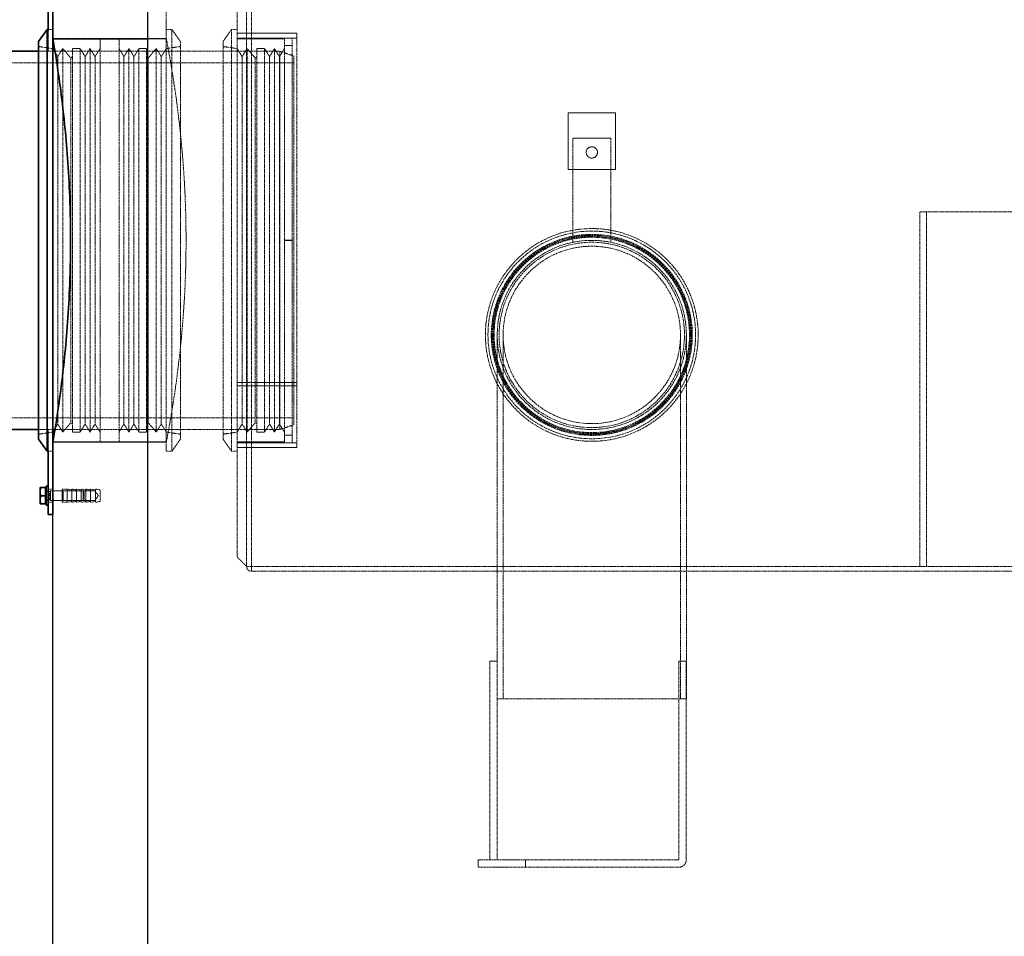
# Model space of a CAD drawing. Units: millimetres. Extents: x -84066 to -79305, y 72702 to 79029.
# Drawn here: x -82993 to -81951, y 77237 to 78206 of the extents above; entities that cross this region are included whole.
import ezdxf

# ---------------------------------------------------------------- set-up
doc = ezdxf.new("R2010")
doc.units = ezdxf.units.MM
doc.linetypes.add('DASHED', pattern=[0.2068, 0.1655, -0.0413])
doc.layers.add('Hidden (ISO)', color=1, linetype='DASHED', lineweight=18, true_color=0xff0000)
doc.layers.add('Visible (ISO)', color=7, linetype='Continuous', lineweight=35)
doc.layers.add('zbiornik', color=3, linetype='Continuous')

msp = doc.modelspace()

# ---------------------------------------------------------------- linework, layer by layer
at = {"layer": 'Hidden (ISO)', "ltscale": 13.862024}
msp.add_line((-82837.6, 78195.8), (-82837.6, 78367.8), dxfattribs=at)
at = {"layer": 'Hidden (ISO)', "ltscale": 12.924044}
msp.add_line((-82762.6, 78332.8), (-82762.6, 77637.9), dxfattribs=at)
at = {"layer": 'Hidden (ISO)', "ltscale": 12.831052}
for p, q in [((-82752.6, 78317.8), (-82752.6, 77627.9)), ((-82747.6, 78317.8), (-82747.6, 77627.9))]:
    msp.add_line(p, q, dxfattribs=at)
at = {"layer": 'Hidden (ISO)', "ltscale": 0.475844}
for p, q in [((-82957.6, 78195.8), (-82962.6, 78195.8)), ((-82752.6, 78191.8), (-82747.6, 78191.8)), ((-82962.6, 78172.8), (-82957.6, 78172.8)), ((-82962.6, 77772.8), (-82957.6, 77772.8)), ((-82752.6, 77753.8), (-82747.6, 77753.8)), ((-82957.6, 77749.8), (-82962.6, 77749.8)), ((-82962.6, 77709.8), (-82957.6, 77709.8)), ((-82947.6, 77709.8), (-82942.6, 77709.8)), ((-82962.6, 77695.8), (-82957.6, 77695.8)), ((-82947.6, 77695.8), (-82942.6, 77695.8))]:
    msp.add_line(p, q, dxfattribs=at)
at = {"layer": 'Hidden (ISO)', "ltscale": 2.103698}
for p, q in [((-82962.6, 78194.9), (-82962.6, 78172.8)), ((-82962.6, 77772.8), (-82962.6, 77750.7))]:
    msp.add_line(p, q, dxfattribs=at)
at = {"layer": 'Hidden (ISO)', "ltscale": 13.029593}
for p, q in [((-82837.6, 77749.8), (-82837.6, 78195.8)), ((-82831.6, 77749.8), (-82831.6, 78195.8)), ((-82768.6, 78195.8), (-82768.6, 77749.8))]:
    msp.add_line(p, q, dxfattribs=at)
at = {"layer": 'Hidden (ISO)', "ltscale": 0.571033}
for p, q in [((-82837.6, 78195.8), (-82831.6, 78195.8)), ((-82762.6, 78195.8), (-82768.6, 78195.8)), ((-82837.6, 77749.8), (-82831.6, 77749.8)), ((-82762.6, 77749.8), (-82768.6, 77749.8))]:
    msp.add_line(p, q, dxfattribs=at)
at = {"layer": 'Hidden (ISO)', "ltscale": 1.493509}
for p, q in [((-82822.6, 78183), (-82831.6, 78195.8)), ((-82777.6, 78183), (-82768.6, 78195.8)), ((-82822.6, 77762.7), (-82831.6, 77749.8)), ((-82777.6, 77762.7), (-82768.6, 77749.8))]:
    msp.add_line(p, q, dxfattribs=at)
at = {"layer": 'Hidden (ISO)', "ltscale": 5.996793}
for p, q in [((-82762.6, 78191.8), (-82699.6, 78191.8)), ((-82762.6, 78186.8), (-82699.6, 78186.8)), ((-82699.6, 77822.4), (-82762.6, 77822.4)), ((-82699.6, 77822.4), (-82762.6, 77822.4)), ((-82762.6, 77818.9), (-82699.6, 77818.9)), ((-82762.6, 77818.9), (-82699.6, 77818.9)), ((-82762.6, 77758.8), (-82699.6, 77758.8)), ((-82762.6, 77753.8), (-82699.6, 77753.8))]:
    msp.add_line(p, q, dxfattribs=at)
at = {"layer": 'Hidden (ISO)', "ltscale": 12.443584}
msp.add_line((-82699.6, 77818.9), (-82699.6, 78191.8), dxfattribs=at)
at = {"layer": 'Hidden (ISO)', "ltscale": 14.50677}
for p, q in [((-82837.6, 78186.3), (-82957.6, 78186.3)), ((-82957.6, 78172.8), (-82717.6, 78172.8)), ((-82957.6, 77772.8), (-82717.6, 77772.8)), ((-82837.6, 77759.3), (-82957.6, 77759.3))]:
    msp.add_line(p, q, dxfattribs=at)
at = {"layer": 'Hidden (ISO)', "ltscale": 4.751019}
for p, q in [((-82907.6, 78185.8), (-82957.5, 78185.8)), ((-82907.6, 77759.8), (-82957.5, 77759.8))]:
    msp.add_line(p, q, dxfattribs=at)
at = {"layer": 'Hidden (ISO)', "ltscale": 13.482415}
for p, q in [((-82907.6, 78185.8), (-82907.6, 77759.8)), ((-82887.6, 77759.8), (-82887.6, 78185.8))]:
    msp.add_line(p, q, dxfattribs=at)
at = {"layer": 'Hidden (ISO)', "ltscale": 4.759339}
for p, q in [((-82887.6, 78185.8), (-82837.6, 78185.8)), ((-82712.6, 78185.8), (-82762.6, 78185.8)), ((-82362.6, 78107.8), (-82412.6, 78107.8)), ((-82412.6, 78047.8), (-82362.6, 78047.8)), ((-82887.6, 77759.8), (-82837.6, 77759.8)), ((-82712.6, 77759.8), (-82762.6, 77759.8))]:
    msp.add_line(p, q, dxfattribs=at)
at = {"layer": 'Hidden (ISO)', "ltscale": 13.301805}
for p, q in [((-82822.6, 77762.7), (-82822.6, 78183)), ((-82777.6, 78183), (-82777.6, 77762.7))]:
    msp.add_line(p, q, dxfattribs=at)
at = {"layer": 'Hidden (ISO)', "ltscale": 13.544221}
for p, q in [((-82712.6, 77972.9), (-82712.6, 78186.8)), ((-82704.6, 77972.9), (-82704.6, 78186.8))]:
    msp.add_line(p, q, dxfattribs=at)
at = {"layer": 'Hidden (ISO)', "ltscale": 0.76141}
for p, q in [((-82712.6, 78186.8), (-82704.6, 78186.8)), ((-82928.7, 78175.6), (-82936.7, 78175.6)), ((-82866.6, 78175.6), (-82858.6, 78175.6)), ((-82733.7, 78175.6), (-82741.7, 78175.6)), ((-82712.6, 78178.8), (-82704.6, 78178.8)), ((-82712.6, 77972.9), (-82704.6, 77972.9)), ((-82704.6, 77972.9), (-82712.6, 77972.9)), ((-82712.6, 77972.8), (-82704.6, 77972.8)), ((-82704.6, 77972.8), (-82712.6, 77972.8)), ((-82704.6, 77972.9), (-82704.6, 77972.9)), ((-82928.7, 77770.1), (-82936.7, 77770.1)), ((-82866.6, 77770.1), (-82858.6, 77770.1)), ((-82733.7, 77770.1), (-82741.7, 77770.1)), ((-82712.6, 77766.8), (-82704.6, 77766.8)), ((-82712.6, 77758.8), (-82704.6, 77758.8)), ((-82495.6, 77527.8), (-82487.6, 77527.8)), ((-82295.7, 77527.8), (-82287.7, 77527.8)), ((-82287.7, 77487.8), (-82295.7, 77487.8)), ((-82507.7, 77309.8), (-82507.7, 77317.8)), ((-82457.7, 77317.8), (-82457.7, 77309.8))]:
    msp.add_line(p, q, dxfattribs=at)
at = {"layer": 'Hidden (ISO)', "ltscale": 1.443705}
for p, q in [((-82957.6, 78175.6), (-82972.6, 78177.8)), ((-82837.6, 78175.6), (-82822.6, 78177.8)), ((-82762.6, 78175.6), (-82777.6, 78177.8)), ((-82957.6, 77770.1), (-82972.6, 77767.8)), ((-82837.6, 77770.1), (-82822.6, 77767.8)), ((-82762.6, 77770.1), (-82777.6, 77767.8))]:
    msp.add_line(p, q, dxfattribs=at)
at = {"layer": 'Hidden (ISO)', "ltscale": 0.951788}
for p, q in [((-82972.6, 78172.8), (-82962.6, 78172.8)), ((-82952.4, 78167.1), (-82957.6, 78175.6)), ((-82952.4, 78167.1), (-82947.1, 78175.6)), ((-82923.4, 78167.1), (-82928.7, 78175.6)), ((-82923.4, 78167.1), (-82918.2, 78175.6)), ((-82912.9, 78167.1), (-82918.2, 78175.6)), ((-82912.9, 78167.1), (-82907.6, 78175.6)), ((-82882.4, 78167.1), (-82887.6, 78175.6)), ((-82882.4, 78167.1), (-82877.1, 78175.6)), ((-82871.8, 78167.1), (-82877.1, 78175.6)), ((-82871.8, 78167.1), (-82866.6, 78175.6)), ((-82842.9, 78167.1), (-82848.2, 78175.6)), ((-82842.9, 78167.1), (-82837.6, 78175.6)), ((-82757.4, 78167.1), (-82762.6, 78175.6)), ((-82757.4, 78167.1), (-82752.1, 78175.6)), ((-82728.4, 78167.1), (-82733.7, 78175.6)), ((-82728.4, 78167.1), (-82723.2, 78175.6)), ((-82717.9, 78167.1), (-82723.2, 78175.6)), ((-82717.9, 78167.1), (-82712.6, 78175.6)), ((-82952.4, 77778.6), (-82957.6, 77770.1)), ((-82952.4, 77778.6), (-82947.1, 77770.1)), ((-82923.4, 77778.6), (-82928.7, 77770.1)), ((-82923.4, 77778.6), (-82918.2, 77770.1)), ((-82912.9, 77778.6), (-82918.2, 77770.1)), ((-82912.9, 77778.6), (-82907.6, 77770.1)), ((-82882.4, 77778.6), (-82887.6, 77770.1)), ((-82882.4, 77778.6), (-82877.1, 77770.1)), ((-82871.8, 77778.6), (-82877.1, 77770.1)), ((-82871.8, 77778.6), (-82866.6, 77770.1)), ((-82842.9, 77778.6), (-82848.2, 77770.1)), ((-82842.9, 77778.6), (-82837.6, 77770.1)), ((-82757.4, 77778.6), (-82762.6, 77770.1)), ((-82757.4, 77778.6), (-82752.1, 77770.1)), ((-82728.4, 77778.6), (-82733.7, 77770.1)), ((-82728.4, 77778.6), (-82723.2, 77770.1)), ((-82717.9, 77778.6), (-82723.2, 77770.1)), ((-82717.9, 77778.6), (-82712.6, 77770.1)), ((-82972.6, 77772.8), (-82962.6, 77772.8))]:
    msp.add_line(p, q, dxfattribs=at)
at = {"layer": 'Hidden (ISO)', "ltscale": 12.833613}
for p, q in [((-82947.1, 78175.6), (-82947.1, 77770.1)), ((-82936.7, 78175.6), (-82936.7, 77770.1)), ((-82928.7, 78175.6), (-82928.7, 77770.1)), ((-82918.2, 78175.6), (-82918.2, 77770.1)), ((-82877.1, 77770.1), (-82877.1, 78175.6)), ((-82866.6, 77770.1), (-82866.6, 78175.6)), ((-82858.6, 77770.1), (-82858.6, 78175.6)), ((-82848.2, 77770.1), (-82848.2, 78175.6)), ((-82752.1, 78175.6), (-82752.1, 77770.1)), ((-82741.7, 78175.6), (-82741.7, 77770.1)), ((-82733.7, 78175.6), (-82733.7, 77770.1)), ((-82723.2, 78175.6), (-82723.2, 77770.1))]:
    msp.add_line(p, q, dxfattribs=at)
at = {"layer": 'Hidden (ISO)', "ltscale": 1.224494}
for p, q in [((-82938.7, 78165.8), (-82947.1, 78175.6)), ((-82856.6, 78165.8), (-82848.2, 78175.6)), ((-82743.7, 78165.8), (-82752.1, 78175.6)), ((-82938.7, 77779.8), (-82947.1, 77770.1)), ((-82856.6, 77779.8), (-82848.2, 77770.1)), ((-82743.7, 77779.8), (-82752.1, 77770.1))]:
    msp.add_line(p, q, dxfattribs=at)
at = {"layer": 'Hidden (ISO)', "ltscale": 12.659545}
msp.add_line((-82717.6, 78172.8), (-82717.6, 77772.8), dxfattribs=at)
at = {"layer": 'Hidden (ISO)', "ltscale": 1.504967}
for p, q in [((-82702.6, 78167.8), (-82717.6, 78172.8)), ((-82702.6, 77777.8), (-82717.6, 77772.8))]:
    msp.add_line(p, q, dxfattribs=at)
at = {"layer": 'Hidden (ISO)', "ltscale": 12.894906}
for p, q in [((-83182.6, 78160.5), (-82702.6, 78160.5)), ((-83182.6, 77785.1), (-82702.6, 77785.1))]:
    msp.add_line(p, q, dxfattribs=at)
at = {"layer": 'Hidden (ISO)', "ltscale": 13.413363}
for p, q in [((-82952.4, 78167.1), (-82952.4, 77778.6)), ((-82923.4, 78167.1), (-82923.4, 77778.6)), ((-82912.9, 78167.1), (-82912.9, 77778.6)), ((-82882.4, 77778.6), (-82882.4, 78167.1)), ((-82871.8, 77778.6), (-82871.8, 78167.1)), ((-82842.9, 77778.6), (-82842.9, 78167.1)), ((-82757.4, 78167.1), (-82757.4, 77778.6)), ((-82728.4, 78167.1), (-82728.4, 77778.6)), ((-82717.9, 78167.1), (-82717.9, 77778.6))]:
    msp.add_line(p, q, dxfattribs=at)
at = {"layer": 'Hidden (ISO)', "ltscale": 0.224402}
for p, q in [((-82938.7, 78165.8), (-82936.7, 78167.1)), ((-82856.6, 78165.8), (-82858.6, 78167.1)), ((-82743.7, 78165.8), (-82741.7, 78167.1)), ((-82938.7, 77779.8), (-82936.7, 77778.6)), ((-82856.6, 77779.8), (-82858.6, 77778.6)), ((-82743.7, 77779.8), (-82741.7, 77778.6))]:
    msp.add_line(p, q, dxfattribs=at)
at = {"layer": 'Hidden (ISO)', "ltscale": 13.327048}
for p, q in [((-82938.7, 78165.8), (-82938.7, 77779.8)), ((-82856.6, 77779.8), (-82856.6, 78165.8)), ((-82743.7, 78165.8), (-82743.7, 77779.8))]:
    msp.add_line(p, q, dxfattribs=at)
at = {"layer": 'Hidden (ISO)', "ltscale": 13.465153}
msp.add_line((-82702.6, 77777.8), (-82702.6, 78167.8), dxfattribs=at)
at = {"layer": 'Hidden (ISO)', "ltscale": 5.711227}
for p, q in [((-82412.6, 78107.8), (-82412.6, 78047.8)), ((-82362.6, 78047.8), (-82362.6, 78107.8))]:
    msp.add_line(p, q, dxfattribs=at)
at = {"layer": 'Hidden (ISO)', "ltscale": 13.30034}
for p, q in [((-82407.6, 77970.8), (-82407.6, 78080.8)), ((-82367.6, 78080.8), (-82367.6, 77970.8))]:
    msp.add_line(p, q, dxfattribs=at)
at = {"layer": 'Hidden (ISO)', "ltscale": 3.807451}
msp.add_line((-82407.6, 78080.8), (-82367.6, 78080.8), dxfattribs=at)
at = {"layer": 'Hidden (ISO)', "ltscale": 12.844536}
msp.add_line((-82040.6, 78002.8), (-81441.5, 78002.8), dxfattribs=at)
at = {"layer": 'Hidden (ISO)', "ltscale": 12.952473}
for p, q in [((-82040.6, 77627.8), (-82040.6, 78002.8)), ((-82033.5, 78002.8), (-82033.5, 77627.8))]:
    msp.add_line(p, q, dxfattribs=at)
at = {"layer": 'Hidden (ISO)', "ltscale": 0.095089}
msp.add_line((-82712.6, 77972.9), (-82712.6, 77972.9), dxfattribs=at)
at = {"layer": 'Hidden (ISO)', "ltscale": 0.003439}
msp.add_line((-82712.6, 77972.9), (-82712.6, 77972.8), dxfattribs=at)
at = {"layer": 'Hidden (ISO)', "ltscale": 13.545699}
for p, q in [((-82712.6, 77758.8), (-82712.6, 77972.8)), ((-82704.6, 77758.8), (-82704.6, 77972.8))]:
    msp.add_line(p, q, dxfattribs=at)
at = {"layer": 'Hidden (ISO)', "ltscale": 0.003322}
msp.add_line((-82704.6, 77972.8), (-82704.6, 77972.9), dxfattribs=at)
at = {"layer": 'Hidden (ISO)', "ltscale": 13.902321}
msp.add_line((-82487.6, 77527.8), (-82487.6, 77872.8), dxfattribs=at)
at = {"layer": 'Hidden (ISO)', "ltscale": 13.297873}
for p, q in [((-82481.4, 77487.8), (-82481.4, 77872.8)), ((-82293.8, 77487.8), (-82293.8, 77872.8)), ((-82287.6, 77487.8), (-82287.6, 77872.8))]:
    msp.add_line(p, q, dxfattribs=at)
at = {"layer": 'Hidden (ISO)', "ltscale": 13.967113}
msp.add_line((-82699.6, 77753.8), (-82699.6, 77818.9), dxfattribs=at)
at = {"layer": 'Hidden (ISO)', "ltscale": 0.003582}
msp.add_line((-82699.6, 77818.9), (-82699.6, 77818.9), dxfattribs=at)
at = {"layer": 'Hidden (ISO)', "ltscale": 0.190278}
for p, q in [((-82962.6, 77708.1), (-82964.6, 77708.1)), ((-82962.6, 77697.6), (-82964.6, 77697.6))]:
    msp.add_line(p, q, dxfattribs=at)
at = {"layer": 'Hidden (ISO)', "ltscale": 0.34065}
for p, q in [((-82964.6, 77707.4), (-82961.1, 77707.4)), ((-82964.6, 77698.2), (-82961.1, 77698.2))]:
    msp.add_line(p, q, dxfattribs=at)
at = {"layer": 'Hidden (ISO)', "ltscale": 0.095644}
for p, q in [((-82961.1, 77707.4), (-82960.1, 77707.8)), ((-82961.1, 77698.2), (-82960.1, 77697.8))]:
    msp.add_line(p, q, dxfattribs=at)
at = {"layer": 'Hidden (ISO)', "ltscale": 1.373725}
msp.add_line((-82961.1, 77698.2), (-82961.1, 77707.4), dxfattribs=at)
at = {"layer": 'Hidden (ISO)', "ltscale": 1.495122}
for p, q in [((-82960.1, 77697.8), (-82960.1, 77707.8)), ((-82946.6, 77707.8), (-82946.6, 77697.8)), ((-82925.6, 77697.8), (-82925.6, 77707.8))]:
    msp.add_line(p, q, dxfattribs=at)
at = {"layer": 'Hidden (ISO)', "ltscale": 3.291502}
for p, q in [((-82960.1, 77707.8), (-82925.6, 77707.8)), ((-82960.1, 77697.8), (-82925.6, 77697.8))]:
    msp.add_line(p, q, dxfattribs=at)
at = {"layer": 'Hidden (ISO)', "ltscale": 2.09321}
for p, q in [((-82947.6, 77695.8), (-82947.6, 77709.8)), ((-82942.6, 77695.8), (-82942.6, 77709.8)), ((-82937.6, 77695.8), (-82937.6, 77709.8)), ((-82932.6, 77695.8), (-82932.6, 77709.8)), ((-82927.6, 77695.8), (-82927.6, 77709.8)), ((-82922.6, 77695.8), (-82922.6, 77709.8)), ((-82917.6, 77695.8), (-82917.6, 77709.8)), ((-82912.6, 77695.8), (-82912.6, 77709.8))]:
    msp.add_line(p, q, dxfattribs=at)
at = {"layer": 'Hidden (ISO)', "ltscale": 0.134517}
for p, q in [((-82946.6, 77707.8), (-82947.6, 77708.8)), ((-82946.6, 77697.8), (-82947.6, 77696.8))]:
    msp.add_line(p, q, dxfattribs=at)
at = {"layer": 'Hidden (ISO)', "ltscale": 3.236318}
for p, q in [((-82912.6, 77707.8), (-82946.6, 77707.8)), ((-82912.6, 77697.8), (-82946.6, 77697.8))]:
    msp.add_line(p, q, dxfattribs=at)
at = {"layer": 'Hidden (ISO)', "ltscale": 0.485269}
for p, q in [((-82937.6, 77708.8), (-82942.6, 77709.8)), ((-82932.6, 77708.8), (-82937.6, 77709.8)), ((-82927.6, 77708.8), (-82932.6, 77709.8)), ((-82922.6, 77708.8), (-82927.6, 77709.8)), ((-82917.6, 77708.8), (-82922.6, 77709.8)), ((-82912.6, 77708.8), (-82917.6, 77709.8)), ((-82907.6, 77708.8), (-82912.6, 77709.8)), ((-82937.6, 77696.8), (-82942.6, 77695.8)), ((-82932.6, 77696.8), (-82937.6, 77695.8)), ((-82927.6, 77696.8), (-82932.6, 77695.8)), ((-82922.6, 77696.8), (-82927.6, 77695.8)), ((-82917.6, 77696.8), (-82922.6, 77695.8)), ((-82912.6, 77696.8), (-82917.6, 77695.8)), ((-82907.6, 77696.8), (-82912.6, 77695.8))]:
    msp.add_line(p, q, dxfattribs=at)
at = {"layer": 'Hidden (ISO)', "ltscale": 0.123778}
for p, q in [((-82924.6, 77706.9), (-82925.6, 77707.8)), ((-82924.6, 77698.7), (-82925.6, 77697.8))]:
    msp.add_line(p, q, dxfattribs=at)
at = {"layer": 'Hidden (ISO)', "ltscale": 1.219949}
msp.add_line((-82924.6, 77706.9), (-82924.6, 77698.7), dxfattribs=at)
at = {"layer": 'Hidden (ISO)', "ltscale": 0.555152}
for q in [(-82912.6, 77707.8), (-82912.6, 77697.8)]:
    msp.add_line((-82909.6, 77702.8), q, dxfattribs=at)
at = {"layer": 'Hidden (ISO)', "ltscale": 1.794166}
msp.add_line((-82907.6, 77696.8), (-82907.6, 77708.8), dxfattribs=at)
at = {"layer": 'Hidden (ISO)', "ltscale": 1.346073}
msp.add_line((-82752.6, 77627.9), (-82762.6, 77637.9), dxfattribs=at)
at = {"layer": 'Hidden (ISO)', "ltscale": 0.485363}
msp.add_line((-82747.5, 77627.9), (-82752.6, 77627.9), dxfattribs=at)
at = {"layer": 'Hidden (ISO)', "ltscale": 0.762463}
msp.add_line((-82747.5, 77627.9), (-82747.5, 77622.8), dxfattribs=at)
at = {"layer": 'Hidden (ISO)', "ltscale": 13.156075}
msp.add_line((-82747.5, 77627.8), (-81441.6, 77627.8), dxfattribs=at)
at = {"layer": 'Hidden (ISO)', "ltscale": 13.198546}
msp.add_line((-80727.7, 77622.8), (-82747.5, 77622.8), dxfattribs=at)
at = {"layer": 'Hidden (ISO)', "ltscale": 12.693423}
for p, q in [((-82495.6, 77527.8), (-82495.6, 77317.8)), ((-82487.6, 77317.8), (-82487.6, 77527.8))]:
    msp.add_line(p, q, dxfattribs=at)
at = {"layer": 'Hidden (ISO)', "ltscale": 12.687379}
for p, q in [((-82295.7, 77527.8), (-82295.7, 77317.9)), ((-82287.7, 77317.9), (-82287.7, 77527.8))]:
    msp.add_line(p, q, dxfattribs=at)
at = {"layer": 'Hidden (ISO)', "ltscale": 13.241028}
msp.add_line((-82487.6, 77487.8), (-82295.7, 77487.8), dxfattribs=at)
at = {"layer": 'Hidden (ISO)', "ltscale": 0.211898}
msp.add_line((-82287.7, 77487.8), (-82287.6, 77487.8), dxfattribs=at)
at = {"layer": 'Hidden (ISO)', "ltscale": 13.515884}
for p, q in [((-82507.7, 77317.8), (-82457.7, 77317.8)), ((-82457.7, 77309.8), (-82507.7, 77309.8))]:
    msp.add_line(p, q, dxfattribs=at)
at = {"layer": 'Hidden (ISO)', "ltscale": 13.048034}
for p, q in [((-82295.8, 77317.8), (-82457.7, 77317.8)), ((-82457.7, 77309.8), (-82295.8, 77309.8))]:
    msp.add_line(p, q, dxfattribs=at)
at = {"layer": 'Hidden (ISO)', "ltscale": 3.588432}
msp.add_circle((-82387.6, 78065.8), 6, dxfattribs=at)
at = {"layer": 'Hidden (ISO)', "ltscale": 13.14645}
msp.add_circle((-82387.6, 77872.8), 112.5, dxfattribs=at)
at = {"layer": 'Hidden (ISO)', "ltscale": 12.825092}
msp.add_circle((-82387.6, 77872.8), 109.8, dxfattribs=at)
at = {"layer": 'Hidden (ISO)', "ltscale": 13.450767}
msp.add_circle((-82387.6, 77872.8), 106.3, dxfattribs=at)
at = {"layer": 'Hidden (ISO)', "ltscale": 13.324171}
msp.add_circle((-82387.6, 77872.8), 105.3, dxfattribs=at)
at = {"layer": 'Hidden (ISO)', "ltscale": 13.197576}
msp.add_circle((-82387.6, 77872.8), 104.3, dxfattribs=at)
at = {"layer": 'Hidden (ISO)', "ltscale": 13.07098}
msp.add_circle((-82387.6, 77872.8), 103.3, dxfattribs=at)
at = {"layer": 'Hidden (ISO)', "ltscale": 13.194936}
msp.add_circle((-82387.6, 77872.8), 100, dxfattribs=at)
msp.add_circle((-82387.6, 77872.8), 100, dxfattribs=at)
at = {"layer": 'Hidden (ISO)', "ltscale": 13.534204}
msp.add_circle((-82387.6, 77872.8), 98, dxfattribs=at)
at = {"layer": 'Hidden (ISO)', "ltscale": 13.328915}
msp.add_circle((-82387.6, 77872.8), 93.8, dxfattribs=at)
msp.add_circle((-82387.6, 77872.8), 93.8, dxfattribs=at)
at = {"layer": 'Hidden (ISO)', "ltscale": 0.762463}
msp.add_arc((-82747.5, 77627.9), 5.1, 180, 270, dxfattribs=at)
at = {"layer": 'Hidden (ISO)', "ltscale": 0.014852}
for centre, start, end in [((-82747.5, 77627.9), 180, 270), ((-82295.8, 77317.9), 270, 0)]:
    msp.add_arc(centre, 0.1, start, end, dxfattribs=at)
at = {"layer": 'Hidden (ISO)', "ltscale": 1.21103}
msp.add_arc((-82295.8, 77317.9), 8.1, 270, 0, dxfattribs=at)
at = {"layer": 'Hidden (ISO)', "ltscale": 13.546336}
for points, knots in [([(-82816.7, 77972.8), (-82816.7, 77979.5), (-82816.8, 77986.4), (-82817, 78000.1), (-82817.2, 78007.1), (-82818, 78027.8), (-82818.8, 78041.5), (-82820.8, 78067.8), (-82822, 78080.4), (-82824.6, 78103.6), (-82825.9, 78114.3), (-82828.5, 78133.2), (-82829.9, 78142.1), (-82832.4, 78157.8), (-82833.6, 78164.6), (-82835.6, 78175.5), (-82836.3, 78179.6), (-82837.1, 78183.7), (-82837.3, 78184.7), (-82837.6, 78186), (-82837.6, 78186.3), (-82837.6, 78186.3), (-82837.6, 78186.3), (-82837.6, 78186.3)], [0, 0, 0, 0, 2.016128, 2.016128, 4.032256, 4.032256, 8.064512, 8.064512, 12.096769, 12.096769, 16.129025, 16.129025, 20.161081, 20.161081, 24.193137, 24.193137, 28.225194, 28.225194, 30.241222, 30.241222, 32.25725, 32.25725, 32.25725, 32.25725, 32.25725, 32.25725]), ([(-82837.6, 77759.3), (-82837.6, 77759.3), (-82837.6, 77759.6), (-82837.3, 77761), (-82837.1, 77762), (-82836.3, 77766), (-82835.6, 77770.2), (-82833.6, 77781.1), (-82832.4, 77787.9), (-82829.9, 77803.5), (-82828.5, 77812.4), (-82825.9, 77831.3), (-82824.6, 77842), (-82822, 77865.3), (-82820.8, 77877.9), (-82818.8, 77904.2), (-82818, 77917.9), (-82817.2, 77938.6), (-82817, 77945.5), (-82816.8, 77959.3), (-82816.7, 77966.1), (-82816.7, 77972.8)], [96.77175, 96.77175, 96.77175, 96.77175, 98.787778, 98.787778, 100.803806, 100.803806, 104.835862, 104.835862, 108.867919, 108.867919, 112.899975, 112.899975, 116.932231, 116.932231, 120.964487, 120.964487, 124.996743, 124.996743, 127.012872, 127.012872, 129.029, 129.029, 129.029, 129.029])]:
    msp.add_open_spline(points, degree=3, knots=knots, dxfattribs=at)
at = {"layer": 'Visible (ISO)'}
for p, q in [((-82962.6, 78262.8), (-82962.6, 78194.9)), ((-82957.6, 78194.9), (-82957.6, 78262.8)), ((-82972.6, 78183), (-82963.6, 78195.8)), ((-82963.6, 78195.8), (-82963.6, 77749.8)), ((-82962.6, 78195.8), (-82963.6, 78195.8)), ((-82957.6, 78194.9), (-82957.6, 77750.7)), ((-82972.6, 78183), (-82972.6, 77762.7)), ((-82957.5, 78185.8), (-82957.6, 78185.8)), ((-83167.6, 78172.8), (-82972.6, 78172.8)), ((-83167.6, 77772.8), (-82972.6, 77772.8)), ((-82972.6, 77762.7), (-82963.6, 77749.8)), ((-82957.5, 77759.8), (-82957.6, 77759.8)), ((-82962.6, 77749.8), (-82963.6, 77749.8)), ((-82962.6, 77750.7), (-82962.6, 77682.8)), ((-82957.6, 77682.8), (-82957.6, 77750.7)), ((-82964.6, 77692.8), (-82964.6, 77712.8)), ((-82962.6, 77712.8), (-82964.6, 77712.8)), ((-82971, 77711.3), (-82971, 77707.1)), ((-82971, 77707.1), (-82971, 77698.6)), ((-82965.2, 77711.3), (-82970.3, 77711.3)), ((-82965.2, 77702.8), (-82970.3, 77702.8)), ((-82965.2, 77711.3), (-82965.2, 77702.8)), ((-82965.2, 77710.5), (-82964.6, 77710.5)), ((-82965.2, 77702.8), (-82965.2, 77694.3)), ((-82971, 77698.6), (-82971, 77694.3)), ((-82965.2, 77694.3), (-82970.3, 77694.3)), ((-82965.2, 77695.1), (-82964.6, 77695.1)), ((-82962.6, 77692.8), (-82964.6, 77692.8)), ((-82962.6, 77682.8), (-82957.6, 77682.8))]:
    msp.add_line(p, q, dxfattribs=at)
for points, knots in [([(-82957.6, 78186.3), (-82957.6, 78186.3), (-82957.6, 78186), (-82957.3, 78184.7), (-82957.2, 78183.7), (-82956.5, 78179.6), (-82955.8, 78175.5), (-82954, 78164.6), (-82952.9, 78157.8), (-82950.7, 78142.1), (-82949.4, 78133.3), (-82947.1, 78114.3), (-82945.9, 78103.6), (-82943.6, 78080.3), (-82942.5, 78067.8), (-82940.7, 78041.5), (-82940, 78027.7), (-82939.3, 78007), (-82939.1, 78000.1), (-82938.9, 77986.4), (-82938.8, 77979.5), (-82938.8, 77972.8)], [96.721506, 96.721506, 96.721506, 96.721506, 98.736504, 98.736504, 100.751503, 100.751503, 104.7815, 104.7815, 108.811497, 108.811497, 112.841494, 112.841494, 116.871622, 116.871622, 120.901751, 120.901751, 124.931879, 124.931879, 126.946943, 126.946943, 128.962007, 128.962007, 128.962007, 128.962007]), ([(-82938.8, 77972.8), (-82938.8, 77966.1), (-82938.9, 77959.3), (-82939.1, 77945.5), (-82939.3, 77938.6), (-82940, 77917.9), (-82940.7, 77904.2), (-82942.5, 77877.9), (-82943.6, 77865.3), (-82945.9, 77842), (-82947.1, 77831.3), (-82949.4, 77812.4), (-82950.7, 77803.5), (-82952.9, 77787.8), (-82954, 77781.1), (-82955.8, 77770.2), (-82956.5, 77766), (-82957.2, 77762), (-82957.3, 77761), (-82957.6, 77759.6), (-82957.6, 77759.3), (-82957.6, 77759.3)], [0, 0, 0, 0, 2.015064, 2.015064, 4.030128, 4.030128, 8.060257, 8.060257, 12.090385, 12.090385, 16.120513, 16.120513, 20.15051, 20.15051, 24.180508, 24.180508, 28.210505, 28.210505, 30.225503, 30.225503, 32.240502, 32.240502, 32.240502, 32.240502])]:
    msp.add_open_spline(points, degree=3, knots=knots, dxfattribs=at)
for points in [[(-82970.3, 77711.3), (-82971, 77709), (-82971, 77707.1)], [(-82971, 77711.3), (-82971, 77711.3), (-82970.3, 77711.3)], [(-82971, 77707.1), (-82971, 77705.1), (-82970.3, 77702.8)], [(-82970.3, 77702.8), (-82971, 77700.5), (-82971, 77698.6)], [(-82971, 77698.6), (-82971, 77696.6), (-82970.3, 77694.3)], [(-82970.3, 77694.3), (-82971, 77694.3), (-82971, 77694.3)]]:
    msp.add_rational_spline(points, [1, 1.0379548493, 1], degree=2, dxfattribs=at)
at = {"layer": 'zbiornik'}
for p, q in [((-82957.6, 76714.7), (-82957.6, 78479.7)), ((-82857.6, 78449.7), (-82857.6, 77079.7)), ((-82957.6, 78185.8), (-82857.6, 78185.8)), ((-82957.6, 77759.8), (-82857.6, 77759.8)), ((-82957.6, 77759.8), (-82857.6, 77759.8))]:
    msp.add_line(p, q, dxfattribs=at)

doc.saveas('drawing.dxf')
